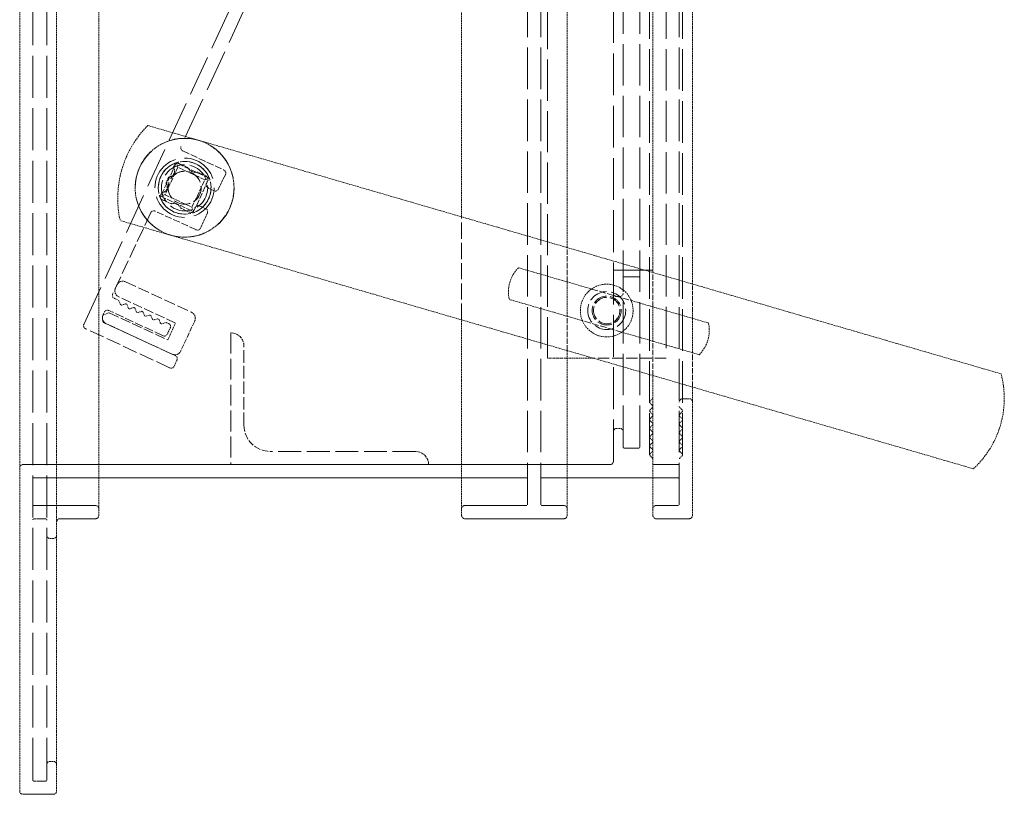
# Model space of a CAD drawing. Units: millimetres. Extents: x -279 to 938, y -1168 to -465.
# Drawn here: x -279 to -129, y -924 to -807 of the extents above; entities that cross this region are included whole.
import ezdxf

# ---------------------------------------------------------------- set-up
doc = ezdxf.new("R2010")
doc.units = ezdxf.units.MM
doc.header["$LTSCALE"] = 1.5
doc.linetypes.add('DASHED', pattern=[0.2067, 0.1654, -0.0413])
doc.layers.add('Verdeckt (ISO)', color=7, linetype='DASHED', lineweight=15)

msp = doc.modelspace()

# ---------------------------------------------------------------- linework, layer by layer
at = {"layer": 'Verdeckt (ISO)'}
for p, q in [((-278.55, -923.97, -72.76), (-278.55, -474.97, -72.76)), ((-272.95, -923.97, -72.76), (-272.95, -474.97, -72.76)), ((-266.55, -882.17, -72.76), (-266.55, -516.77, -72.76)), ((-211.55, -836.89, -72.76), (-211.55, -754.86, -72.76)), ((-195.55, -841.54, -72.76), (-195.55, -760.36, -72.76)), ((-182.55, -845.33, -72.76), (-182.55, -764.83, -72.76)), ((-176.55, -847.08, -72.76), (-176.55, -766.9, -72.76)), ((-259.13, -823.03, -72.76), (-129.76, -860.7, -72.76)), ((-133.95, -875.1, -72.76), (-263.33, -837.44, -72.76)), ((-202.92, -844.61, -72.76), (-191.85, -847.83, -72.76)), ((-195.55, -851.96, -72.76), (-195.55, -846.75, -72.76)), ((-193.25, -852.63, -72.76), (-204.32, -849.41, -72.76)), ((-185.85, -849.58, -72.76), (-174.12, -852.99, -72.76)), ((-182.55, -855.74, -72.76), (-182.55, -850.54, -72.76)), ((-176.55, -857.49, -72.76), (-176.55, -852.28, -72.76)), ((-211.55, -882.17, -72.76), (-211.55, -852.51, -72.76)), ((-175.52, -857.79, -72.76), (-187.25, -854.38, -72.76)), ((-195.55, -882.17, -72.76), (-195.55, -857.17, -72.76)), ((-191.51, -858.34, -72.76), (-195.55, -858.34, -72.76)), ((-182.55, -882.17, -72.76), (-182.55, -860.95, -72.76)), ((-176.55, -877.67, -72.76), (-176.55, -862.7, -72.76)), ((-266.55, -876.47, -72.76), (-211.55, -876.47, -72.76)), ((-211.55, -876.47, -72.76), (-266.55, -876.47, -72.76)), ((-195.55, -876.47, -72.76), (-182.55, -876.47, -72.76)), ((-182.55, -876.47, -72.76), (-195.55, -876.47, -72.76)), ((-176.55, -879.85, -72.76), (-176.55, -877.67, -72.76)), ((-176.55, -882.17, -72.76), (-176.55, -879.85, -72.76)), ((-272.45, -882.67, -72.76), (-267.05, -882.67, -72.76)), ((-267.05, -882.67, -72.76), (-272.45, -882.67, -72.76)), ((-211.05, -882.67, -72.76), (-196.05, -882.67, -72.76)), ((-196.05, -882.67, -72.76), (-211.05, -882.67, -72.76)), ((-182.05, -882.67, -72.76), (-177.05, -882.67, -72.76)), ((-177.05, -882.67, -72.76), (-182.05, -882.67, -72.76)), ((-278.05, -924.47, -72.76), (-273.45, -924.47, -72.76)), ((-273.45, -924.47, -72.76), (-278.05, -924.47, -72.76))]:
    msp.add_line(p, q, dxfattribs=at)
at = {"layer": 'Verdeckt (ISO)', "ltscale": 25.664062}
for p, q in [((-276.55, -922.27, -72.76), (-276.55, -476.67, -72.76)), ((-274.45, -922.27, -72.76), (-274.45, -476.67, -72.76))]:
    msp.add_line(p, q, dxfattribs=at)
at = {"layer": 'Verdeckt (ISO)', "ltscale": 25.381601}
for p, q in [((-201.55, -880.47, -72.76), (-201.55, -518.47, -72.76)), ((-199.55, -880.47, -72.76), (-199.55, -518.47, -72.76)), ((-178.55, -880.47, -72.76), (-178.55, -518.47, -72.76))]:
    msp.add_line(p, q, dxfattribs=at)
at = {"layer": 'Verdeckt (ISO)', "ltscale": 25.582384}
msp.add_line((-188.55, -873.97, -72.76), (-188.55, -524.97, -72.76), dxfattribs=at)
at = {"layer": 'Verdeckt (ISO)', "ltscale": 25.435781}
for p, q in [((-183.05, -872.97, -72.76), (-183.05, -525.97, -72.76)), ((-178.05, -872.97, -72.76), (-178.05, -525.97, -72.76))]:
    msp.add_line(p, q, dxfattribs=at)
at = {"layer": 'Verdeckt (ISO)', "ltscale": 25.259855}
for p, q in [((-187.05, -871.77, -72.76), (-187.05, -527.17, -72.76)), ((-184.55, -871.77, -72.76), (-184.55, -527.17, -72.76))]:
    msp.add_line(p, q, dxfattribs=at)
at = {"layer": 'Verdeckt (ISO)', "ltscale": 25.197548}
for p, q in [((-198.55, -858.34, -72.76), (-198.55, -608.34, -72.76)), ((-180.55, -608.34, -72.76), (-180.55, -858.34, -72.76))]:
    msp.add_line(p, q, dxfattribs=at)
at = {"layer": 'Verdeckt (ISO)', "ltscale": 25.501541}
msp.add_line((-220.89, -754.47, -72.76), (-254.1, -826.22, -72.76), dxfattribs=at)
at = {"layer": 'Verdeckt (ISO)', "ltscale": 24.81653}
msp.add_line((-268.84, -853.2, -72.76), (-223.57, -755.46, -72.76), dxfattribs=at)
at = {"layer": 'Verdeckt (ISO)', "ltscale": 4.347963}
msp.add_line((-253.82, -826.88, -72.76), (-247.62, -829.78, -72.76), dxfattribs=at)
at = {"layer": 'Verdeckt (ISO)', "ltscale": 3.555334}
for p, q in [((-254.81, -828.69, -72.76), (-257.17, -833.77, -72.76)), ((-252.18, -836.09, -72.76), (-249.82, -831.01, -72.76))]:
    msp.add_line(p, q, dxfattribs=at)
at = {"layer": 'Verdeckt (ISO)', "ltscale": 2.920435}
for p, q in [((-254.57, -829.36, -72.76), (-256.51, -833.53, -72.76)), ((-252.43, -835.43, -72.76), (-250.49, -831.25, -72.76))]:
    msp.add_line(p, q, dxfattribs=at)
at = {"layer": 'Verdeckt (ISO)', "ltscale": 0.250225}
msp.add_line((-255.11, -829.03, -72.76), (-255.27, -829.38, -72.76), dxfattribs=at)
at = {"layer": 'Verdeckt (ISO)', "ltscale": 0.044087}
for p, q in [((-254.82, -828.68, -72.76), (-254.81, -828.69, -72.76)), ((-249.82, -831.01, -72.76), (-249.81, -831.01, -72.76))]:
    msp.add_line(p, q, dxfattribs=at)
at = {"layer": 'Verdeckt (ISO)', "ltscale": 3.491844}
for p, q in [((-249.82, -831.01, -72.76), (-254.81, -828.69, -72.76)), ((-257.17, -833.77, -72.76), (-252.18, -836.09, -72.76))]:
    msp.add_line(p, q, dxfattribs=at)
at = {"layer": 'Verdeckt (ISO)', "ltscale": 0.549739}
for p, q in [((-254.57, -829.36, -72.76), (-254.81, -828.69, -72.76)), ((-250.49, -831.25, -72.76), (-249.82, -831.01, -72.76)), ((-257.17, -833.77, -72.76), (-256.51, -833.53, -72.76)), ((-252.43, -835.43, -72.76), (-252.18, -836.09, -72.76))]:
    msp.add_line(p, q, dxfattribs=at)
at = {"layer": 'Verdeckt (ISO)', "ltscale": 2.856945}
for p, q in [((-250.49, -831.25, -72.76), (-254.57, -829.36, -72.76)), ((-256.51, -833.53, -72.76), (-252.43, -835.43, -72.76))]:
    msp.add_line(p, q, dxfattribs=at)
at = {"layer": 'Verdeckt (ISO)', "ltscale": 0.919178}
msp.add_line((-253.06, -829.4, -72.76), (-254.37, -828.79, -72.76), dxfattribs=at)
at = {"layer": 'Verdeckt (ISO)', "ltscale": 0.638845}
msp.add_line((-255.95, -830.86, -72.76), (-256.37, -831.77, -72.76), dxfattribs=at)
at = {"layer": 'Verdeckt (ISO)', "ltscale": 0.909213}
for p, q in [((-250.24, -830.71, -72.76), (-251.54, -830.1, -72.76)), ((-254.08, -835.6, -72.76), (-252.77, -836.2, -72.76))]:
    msp.add_line(p, q, dxfattribs=at)
at = {"layer": 'Verdeckt (ISO)', "ltscale": 0.316851}
msp.add_line((-250.26, -831.83, -72.76), (-250.05, -831.38, -72.76), dxfattribs=at)
at = {"layer": 'Verdeckt (ISO)', "ltscale": 1.60025}
msp.add_line((-247.35, -830.44, -72.76), (-248.45, -832.71, -72.76), dxfattribs=at)
at = {"layer": 'Verdeckt (ISO)', "ltscale": 0.630818}
msp.add_line((-249.13, -832.91, -72.76), (-250.02, -832.47, -72.76), dxfattribs=at)
at = {"layer": 'Verdeckt (ISO)', "ltscale": 0.156322}
msp.add_line((-257.17, -833.77, -72.76), (-257.31, -833.82, -72.76), dxfattribs=at)
at = {"layer": 'Verdeckt (ISO)', "ltscale": 0.257234}
msp.add_line((-257.05, -833.25, -72.76), (-257.22, -833.62, -72.76), dxfattribs=at)
at = {"layer": 'Verdeckt (ISO)', "ltscale": 0.934837}
msp.add_line((-256.93, -834.29, -72.76), (-255.59, -834.91, -72.76), dxfattribs=at)
at = {"layer": 'Verdeckt (ISO)', "ltscale": 0.338817}
msp.add_line((-252.17, -835.95, -72.76), (-251.95, -835.46, -72.76), dxfattribs=at)
at = {"layer": 'Verdeckt (ISO)', "ltscale": 0.611593}
msp.add_line((-251.27, -835.24, -72.76), (-250.39, -835.63, -72.76), dxfattribs=at)
at = {"layer": 'Verdeckt (ISO)', "ltscale": 8.666898}
msp.add_line((-258.66, -836.24, -72.76), (-264.46, -848.6, -72.76), dxfattribs=at)
at = {"layer": 'Verdeckt (ISO)', "ltscale": 4.343975}
msp.add_line((-251.83, -838.83, -72.76), (-258.06, -836, -72.76), dxfattribs=at)
at = {"layer": 'Verdeckt (ISO)', "ltscale": 0.144733}
msp.add_line((-252.18, -836.09, -72.76), (-252.14, -836.21, -72.76), dxfattribs=at)
at = {"layer": 'Verdeckt (ISO)', "ltscale": 0.011489}
msp.add_line((-252.13, -836.23, -72.76), (-252.14, -836.21, -72.76), dxfattribs=at)
at = {"layer": 'Verdeckt (ISO)', "ltscale": 1.605727}
msp.add_line((-250.09, -836.32, -72.76), (-251.15, -838.62, -72.76), dxfattribs=at)
at = {"layer": 'Verdeckt (ISO)', "ltscale": 9.918716}
msp.add_line((-211.55, -852.51, -72.76), (-211.55, -836.89, -72.76), dxfattribs=at)
at = {"layer": 'Verdeckt (ISO)', "ltscale": 3.306172}
for p, q in [((-195.55, -846.75, -72.76), (-195.55, -841.54, -72.76)), ((-182.55, -850.54, -72.76), (-182.55, -845.33, -72.76)), ((-195.55, -857.17, -72.76), (-195.55, -851.96, -72.76)), ((-182.55, -860.95, -72.76), (-182.55, -855.74, -72.76)), ((-176.55, -862.7, -72.76), (-176.55, -857.49, -72.76))]:
    msp.add_line(p, q, dxfattribs=at)
at = {"layer": 'Verdeckt (ISO)', "ltscale": 3.809293}
for p, q in [((-188.55, -844.97, -72.76), (-182.55, -844.97, -72.76)), ((-182.55, -844.97, -72.76), (-188.55, -844.97, -72.76))]:
    msp.add_line(p, q, dxfattribs=at)
at = {"layer": 'Verdeckt (ISO)', "ltscale": 1.333188}
for p, q in [((-186.85, -845.97, -72.76), (-184.75, -845.97, -72.76)), ((-184.75, -845.97, -72.76), (-186.85, -845.97, -72.76)), ((-184.75, -871.97, -72.76), (-186.85, -871.97, -72.76)), ((-186.85, -871.97, -72.76), (-184.75, -871.97, -72.76))]:
    msp.add_line(p, q, dxfattribs=at)
at = {"layer": 'Verdeckt (ISO)', "ltscale": 0.317349}
for p, q in [((-264.03, -847.68, -72.76), (-263.82, -847.23, -72.76)), ((-188.05, -848.97, -72.76), (-187.55, -848.97, -72.76)), ((-187.55, -848.97, -72.76), (-188.05, -848.97, -72.76)), ((-187.55, -868.97, -72.76), (-188.05, -868.97, -72.76)), ((-188.05, -868.97, -72.76), (-187.55, -868.97, -72.76)), ((-273.95, -885.67, -72.76), (-273.45, -885.67, -72.76)), ((-273.45, -885.67, -72.76), (-273.95, -885.67, -72.76)), ((-273.45, -919.47, -72.76), (-273.95, -919.47, -72.76)), ((-273.95, -919.47, -72.76), (-273.45, -919.47, -72.76))]:
    msp.add_line(p, q, dxfattribs=at)
at = {"layer": 'Verdeckt (ISO)', "ltscale": 6.983788}
for p, q in [((-262.49, -846.74, -72.76), (-252.51, -851.36, -72.76)), ((-255.44, -857.71, -72.76), (-265.43, -853.1, -72.76))]:
    msp.add_line(p, q, dxfattribs=at)
at = {"layer": 'Verdeckt (ISO)', "ltscale": 3.964842}
for p, q in [((-191.85, -847.83, -72.76), (-185.85, -849.58, -72.76)), ((-187.25, -854.38, -72.76), (-193.25, -852.63, -72.76))]:
    msp.add_line(p, q, dxfattribs=at)
at = {"layer": 'Verdeckt (ISO)', "ltscale": 2.600281}
msp.add_line((-176.55, -851.17, -72.76), (-176.55, -847.08, -72.76), dxfattribs=at)
at = {"layer": 'Verdeckt (ISO)', "ltscale": 0.405193}
for p, q in [((-264.18, -849.26, -72.76), (-263.61, -849.53, -72.76)), ((-264.44, -851.36, -72.76), (-265.02, -851.09, -72.76))]:
    msp.add_line(p, q, dxfattribs=at)
at = {"layer": 'Verdeckt (ISO)', "ltscale": 6.031439}
msp.add_line((-254.92, -853, -72.76), (-263.54, -849.01, -72.76), dxfattribs=at)
at = {"layer": 'Verdeckt (ISO)', "ltscale": 0.340266}
msp.add_line((-263.5, -849.64, -72.76), (-263.29, -850.13, -72.76), dxfattribs=at)
at = {"layer": 'Verdeckt (ISO)', "ltscale": 0.338826}
msp.add_line((-263.04, -850.26, -72.76), (-262.53, -850.1, -72.76), dxfattribs=at)
at = {"layer": 'Verdeckt (ISO)', "ltscale": 0.338579}
msp.add_line((-262.28, -850.21, -72.76), (-262.08, -850.7, -72.76), dxfattribs=at)
at = {"layer": 'Verdeckt (ISO)', "ltscale": 0.332612}
msp.add_line((-261.82, -850.82, -72.76), (-261.32, -850.66, -72.76), dxfattribs=at)
at = {"layer": 'Verdeckt (ISO)', "ltscale": 0.337205}
msp.add_line((-261.06, -850.78, -72.76), (-260.86, -851.27, -72.76), dxfattribs=at)
at = {"layer": 'Verdeckt (ISO)', "ltscale": 0.634686}
msp.add_line((-265.92, -851.77, -72.76), (-264.97, -851.43, -72.76), dxfattribs=at)
at = {"layer": 'Verdeckt (ISO)', "ltscale": 0.282455}
msp.add_line((-265.69, -851.31, -72.76), (-265.88, -851.71, -72.76), dxfattribs=at)
at = {"layer": 'Verdeckt (ISO)', "ltscale": 6.213089}
msp.add_line((-264.97, -851.43, -72.76), (-256.09, -855.54, -72.76), dxfattribs=at)
at = {"layer": 'Verdeckt (ISO)', "ltscale": 5.29791}
msp.add_line((-256.88, -854.89, -72.76), (-264.44, -851.36, -72.76), dxfattribs=at)
at = {"layer": 'Verdeckt (ISO)', "ltscale": 0.328179}
msp.add_line((-260.6, -851.39, -72.76), (-260.1, -851.23, -72.76), dxfattribs=at)
at = {"layer": 'Verdeckt (ISO)', "ltscale": 0.335317}
msp.add_line((-259.85, -851.34, -72.76), (-259.65, -851.83, -72.76), dxfattribs=at)
at = {"layer": 'Verdeckt (ISO)', "ltscale": 0.322708}
msp.add_line((-259.37, -851.95, -72.76), (-258.89, -851.8, -72.76), dxfattribs=at)
at = {"layer": 'Verdeckt (ISO)', "ltscale": 0.340236}
msp.add_line((-258.64, -851.9, -72.76), (-258.43, -852.4, -72.76), dxfattribs=at)
at = {"layer": 'Verdeckt (ISO)', "ltscale": 0.634799}
for p, q in [((-176.55, -852.17, -72.76), (-176.55, -851.17, -72.76)), ((-177.05, -864.47, -72.76), (-178.05, -864.47, -72.76)), ((-178.05, -864.47, -72.76), (-177.05, -864.47, -72.76))]:
    msp.add_line(p, q, dxfattribs=at)
at = {"layer": 'Verdeckt (ISO)', "ltscale": 0.070892}
msp.add_line((-176.55, -852.28, -72.76), (-176.55, -852.17, -72.76), dxfattribs=at)
at = {"layer": 'Verdeckt (ISO)', "ltscale": 7.614069}
msp.add_line((-265.85, -852.9, -72.76), (-254.97, -857.94, -72.76), dxfattribs=at)
at = {"layer": 'Verdeckt (ISO)', "ltscale": 0.316472}
msp.add_line((-258.15, -852.51, -72.76), (-257.67, -852.36, -72.76), dxfattribs=at)
at = {"layer": 'Verdeckt (ISO)', "ltscale": 0.336074}
msp.add_line((-257.41, -852.49, -72.76), (-257.23, -852.98, -72.76), dxfattribs=at)
at = {"layer": 'Verdeckt (ISO)', "ltscale": 0.35783}
msp.add_line((-256.98, -853.11, -72.76), (-256.44, -852.93, -72.76), dxfattribs=at)
at = {"layer": 'Verdeckt (ISO)', "ltscale": 0.215517}
msp.add_line((-256.29, -852.94, -72.76), (-255.97, -853.05, -72.76), dxfattribs=at)
at = {"layer": 'Verdeckt (ISO)', "ltscale": 0.720873}
msp.add_line((-255.71, -853.66, -72.76), (-256.19, -854.69, -72.76), dxfattribs=at)
at = {"layer": 'Verdeckt (ISO)', "ltscale": 1.777617}
msp.add_line((-256.09, -855.54, -72.76), (-254.92, -853, -72.76), dxfattribs=at)
at = {"layer": 'Verdeckt (ISO)', "ltscale": 3.174394}
msp.add_line((-252.02, -852.69, -72.76), (-254.12, -857.23, -72.76), dxfattribs=at)
at = {"layer": 'Verdeckt (ISO)', "ltscale": 8.917612}
msp.add_line((-255.82, -859.77, -72.76), (-268.55, -853.85, -72.76), dxfattribs=at)
at = {"layer": 'Verdeckt (ISO)', "ltscale": 12.697877}
msp.add_line((-246.55, -854.47, -72.76), (-246.55, -874.47, -72.76), dxfattribs=at)
at = {"layer": 'Verdeckt (ISO)', "ltscale": 7.618686}
msp.add_line((-244.55, -868.47, -72.76), (-244.55, -856.47, -72.76), dxfattribs=at)
at = {"layer": 'Verdeckt (ISO)', "ltscale": 0.68411}
msp.add_line((-254.69, -858.59, -72.76), (-255.14, -859.56, -72.76), dxfattribs=at)
at = {"layer": 'Verdeckt (ISO)', "ltscale": 1.904597}
msp.add_line((-195.55, -858.34, -72.76), (-198.55, -858.34, -72.76), dxfattribs=at)
at = {"layer": 'Verdeckt (ISO)', "ltscale": 6.959421}
msp.add_line((-180.55, -858.34, -72.76), (-191.51, -858.34, -72.76), dxfattribs=at)
at = {"layer": 'Verdeckt (ISO)', "ltscale": 0.420903}
for p, q in [((-182.99, -864.84, -72.76), (-182.61, -864.46, -72.76)), ((-182.61, -864.46, -72.76), (-182.99, -864.84, -72.76)), ((-182.61, -865.51, -72.76), (-182.99, -865.13, -72.76)), ((-182.99, -865.13, -72.76), (-182.61, -865.51, -72.76)), ((-182.99, -866.17, -72.76), (-182.61, -865.79, -72.76)), ((-182.61, -865.79, -72.76), (-182.99, -866.17, -72.76)), ((-182.99, -867.5, -72.76), (-182.61, -867.12, -72.76)), ((-182.61, -867.12, -72.76), (-182.99, -867.5, -72.76)), ((-178.49, -865.79, -72.76), (-178.11, -866.17, -72.76)), ((-178.11, -866.17, -72.76), (-178.49, -865.79, -72.76)), ((-178.49, -867.12, -72.76), (-178.11, -867.5, -72.76)), ((-178.11, -867.5, -72.76), (-178.49, -867.12, -72.76)), ((-182.99, -868.84, -72.76), (-182.61, -868.45, -72.76)), ((-182.61, -868.45, -72.76), (-182.99, -868.84, -72.76)), ((-178.49, -868.45, -72.76), (-178.11, -868.84, -72.76)), ((-178.11, -868.84, -72.76), (-178.49, -868.45, -72.76)), ((-182.99, -870.17, -72.76), (-182.61, -869.78, -72.76)), ((-182.61, -869.78, -72.76), (-182.99, -870.17, -72.76)), ((-178.49, -869.78, -72.76), (-178.11, -870.17, -72.76)), ((-178.11, -870.17, -72.76), (-178.49, -869.78, -72.76)), ((-182.61, -870.83, -72.76), (-182.99, -870.45, -72.76)), ((-182.99, -870.45, -72.76), (-182.61, -870.83, -72.76)), ((-178.11, -870.45, -72.76), (-178.49, -870.83, -72.76)), ((-178.49, -870.83, -72.76), (-178.11, -870.45, -72.76)), ((-182.61, -872.16, -72.76), (-182.99, -871.78, -72.76)), ((-182.99, -871.78, -72.76), (-182.61, -872.16, -72.76)), ((-182.61, -873.5, -72.76), (-182.99, -873.11, -72.76)), ((-182.99, -873.11, -72.76), (-182.61, -873.5, -72.76)), ((-178.11, -871.78, -72.76), (-178.49, -872.16, -72.76)), ((-178.49, -872.16, -72.76), (-178.11, -871.78, -72.76)), ((-178.11, -873.11, -72.76), (-178.49, -873.5, -72.76)), ((-178.49, -873.5, -72.76), (-178.11, -873.11, -72.76))]:
    msp.add_line(p, q, dxfattribs=at)
at = {"layer": 'Verdeckt (ISO)', "ltscale": 0.420904}
for p, q in [((-182.61, -866.84, -72.76), (-182.99, -866.46, -72.76)), ((-182.99, -866.46, -72.76), (-182.61, -866.84, -72.76)), ((-178.11, -866.46, -72.76), (-178.49, -866.84, -72.76)), ((-178.49, -866.84, -72.76), (-178.11, -866.46, -72.76)), ((-182.61, -868.17, -72.76), (-182.99, -867.79, -72.76)), ((-182.99, -867.79, -72.76), (-182.61, -868.17, -72.76)), ((-178.11, -867.79, -72.76), (-178.49, -868.17, -72.76)), ((-178.49, -868.17, -72.76), (-178.11, -867.79, -72.76)), ((-182.61, -869.5, -72.76), (-182.99, -869.12, -72.76)), ((-182.99, -869.12, -72.76), (-182.61, -869.5, -72.76)), ((-178.11, -869.12, -72.76), (-178.49, -869.5, -72.76)), ((-178.49, -869.5, -72.76), (-178.11, -869.12, -72.76)), ((-182.99, -871.5, -72.76), (-182.61, -871.12, -72.76)), ((-182.61, -871.12, -72.76), (-182.99, -871.5, -72.76)), ((-178.49, -871.12, -72.76), (-178.11, -871.5, -72.76)), ((-178.11, -871.5, -72.76), (-178.49, -871.12, -72.76)), ((-182.99, -872.83, -72.76), (-182.61, -872.45, -72.76)), ((-182.61, -872.45, -72.76), (-182.99, -872.83, -72.76)), ((-178.49, -872.45, -72.76), (-178.11, -872.83, -72.76)), ((-178.11, -872.83, -72.76), (-178.49, -872.45, -72.76))]:
    msp.add_line(p, q, dxfattribs=at)
at = {"layer": 'Verdeckt (ISO)', "ltscale": 13.967675}
msp.add_line((-218.55, -872.47, -72.76), (-240.55, -872.47, -72.76), dxfattribs=at)
at = {"layer": 'Verdeckt (ISO)', "ltscale": 23.920874}
for p, q in [((-189.05, -874.47, -72.76), (-278.05, -874.47, -72.76)), ((-278.05, -874.47, -72.76), (-189.05, -874.47, -72.76))]:
    msp.add_line(p, q, dxfattribs=at)
at = {"layer": 'Verdeckt (ISO)', "ltscale": 2.285536}
for p, q in [((-178.75, -874.47, -72.76), (-182.35, -874.47, -72.76)), ((-182.35, -874.47, -72.76), (-178.75, -874.47, -72.76))]:
    msp.add_line(p, q, dxfattribs=at)
at = {"layer": 'Verdeckt (ISO)', "ltscale": 6.221909}
for p, q in [((-276.35, -876.47, -72.76), (-266.55, -876.47, -72.76)), ((-266.55, -876.47, -72.76), (-276.35, -876.47, -72.76))]:
    msp.add_line(p, q, dxfattribs=at)
at = {"layer": 'Verdeckt (ISO)', "ltscale": 6.348889}
for p, q in [((-211.55, -876.47, -72.76), (-201.55, -876.47, -72.76)), ((-201.55, -876.47, -72.76), (-211.55, -876.47, -72.76))]:
    msp.add_line(p, q, dxfattribs=at)
at = {"layer": 'Verdeckt (ISO)', "ltscale": 2.539495}
for p, q in [((-199.55, -876.47, -72.76), (-195.55, -876.47, -72.76)), ((-195.55, -876.47, -72.76), (-199.55, -876.47, -72.76))]:
    msp.add_line(p, q, dxfattribs=at)
at = {"layer": 'Verdeckt (ISO)', "ltscale": 2.412516}
for p, q in [((-182.55, -876.47, -72.76), (-178.75, -876.47, -72.76)), ((-178.75, -876.47, -72.76), (-182.55, -876.47, -72.76))]:
    msp.add_line(p, q, dxfattribs=at)
at = {"layer": 'Verdeckt (ISO)', "ltscale": 5.904459}
for p, q in [((-267.05, -880.67, -72.76), (-276.35, -880.67, -72.76)), ((-276.35, -880.67, -72.76), (-267.05, -880.67, -72.76)), ((-201.75, -880.67, -72.76), (-211.05, -880.67, -72.76)), ((-211.05, -880.67, -72.76), (-201.75, -880.67, -72.76))]:
    msp.add_line(p, q, dxfattribs=at)
at = {"layer": 'Verdeckt (ISO)', "ltscale": 2.095066}
for p, q in [((-196.05, -880.67, -72.76), (-199.35, -880.67, -72.76)), ((-199.35, -880.67, -72.76), (-196.05, -880.67, -72.76)), ((-178.75, -880.67, -72.76), (-182.05, -880.67, -72.76)), ((-182.05, -880.67, -72.76), (-178.75, -880.67, -72.76))]:
    msp.add_line(p, q, dxfattribs=at)
at = {"layer": 'Verdeckt (ISO)', "ltscale": 1.079228}
for p, q in [((-276.35, -882.67, -72.76), (-274.65, -882.67, -72.76)), ((-274.65, -882.67, -72.76), (-276.35, -882.67, -72.76)), ((-274.65, -922.47, -72.76), (-276.35, -922.47, -72.76)), ((-276.35, -922.47, -72.76), (-274.65, -922.47, -72.76))]:
    msp.add_line(p, q, dxfattribs=at)
at = {"layer": 'Verdeckt (ISO)'}
for centre, radius in [((-253.55, -832.47, -72.76), 7.5), ((-189.55, -851.1, -72.76), 4)]:
    msp.add_circle(centre, radius, dxfattribs=at)
at = {"layer": 'Verdeckt (ISO)', "ltscale": 25.331339}
msp.add_circle((-253.53, -832.48, -72.76), 7.5, dxfattribs=at)
at = {"layer": 'Verdeckt (ISO)', "ltscale": 22.798204}
msp.add_circle((-253.55, -832.47, -72.76), 4.5, dxfattribs=at)
at = {"layer": 'Verdeckt (ISO)', "ltscale": 20.265072}
msp.add_circle((-253.55, -832.47, -72.76), 4, dxfattribs=at)
at = {"layer": 'Verdeckt (ISO)', "ltscale": 13.962055}
msp.add_circle((-253.55, -832.47, -72.76), 3.5, dxfattribs=at)
at = {"layer": 'Verdeckt (ISO)', "ltscale": 9.972868}
for centre in [(-253.55, -832.47, -72.76), (-253.53, -832.48, -72.76)]:
    msp.add_circle(centre, 2.5, dxfattribs=at)
at = {"layer": 'Verdeckt (ISO)', "ltscale": 11.488759}
msp.add_circle((-189.55, -851.1, -72.76), 2.88, dxfattribs=at)
at = {"layer": 'Verdeckt (ISO)', "ltscale": 8.776112}
msp.add_circle((-189.55, -851.1, -72.76), 2.2, dxfattribs=at)
at = {"layer": 'Verdeckt (ISO)', "ltscale": 7.978274}
msp.add_circle((-189.55, -851.1, -72.76), 2, dxfattribs=at)
at = {"layer": 'Verdeckt (ISO)'}
for centre, radius, start, end in [((-248.05, -834.07, -72.76), 15.64, 135.1175, 192.4207), ((-199.28, -848.27, -72.76), 5.17, 134.8215, 192.7167), ((-179.25, -854.1, -72.76), 5.25, 315.3313, 12.207), ((-143.83, -864.41, -72.76), 14.55, 312.7377, 14.8005), ((-267.05, -882.17, -72.76), 0.5, 270, 0), ((-267.05, -882.17, -72.76), 0.5, 270, 0), ((-211.05, -882.17, -72.76), 0.5, 180, 270), ((-211.05, -882.17, -72.76), 0.5, 180, 270), ((-196.05, -882.17, -72.76), 0.5, 270, 0), ((-196.05, -882.17, -72.76), 0.5, 270, 0), ((-182.05, -882.17, -72.76), 0.5, 180, 270), ((-182.05, -882.17, -72.76), 0.5, 180, 270), ((-177.05, -882.17, -72.76), 0.5, 270, 0), ((-177.05, -882.17, -72.76), 0.5, 270, 0), ((-272.45, -883.17, -72.76), 0.5, 90, 180), ((-272.45, -883.17, -72.76), 0.5, 90, 180), ((-278.05, -923.97, -72.76), 0.5, 180, 270), ((-278.05, -923.97, -72.76), 0.5, 180, 270), ((-273.45, -923.97, -72.76), 0.5, 270, 0), ((-273.45, -923.97, -72.76), 0.5, 270, 0)]:
    msp.add_arc(centre, radius, start, end, dxfattribs=at)
at = {"layer": 'Verdeckt (ISO)', "ltscale": 0.501461}
msp.add_arc((-253.63, -826.41, -72.76), 0.503, 158.4228, 248.3752, dxfattribs=at)
at = {"layer": 'Verdeckt (ISO)', "ltscale": 3.743444}
msp.add_arc((-253.53, -832.48, -72.76), 4, 112.8583, 197.3163, dxfattribs=at)
at = {"layer": 'Verdeckt (ISO)', "ltscale": 0.652931}
msp.add_arc((-255.96, -829.96, -72.76), 0.892, 334.1241, 40.1906, dxfattribs=at)
at = {"layer": 'Verdeckt (ISO)', "ltscale": 0.536122}
msp.add_arc((-254.6, -829.34, -72.76), 0.597, 67.2034, 148.2301, dxfattribs=at)
at = {"layer": 'Verdeckt (ISO)', "ltscale": 3.487586}
msp.add_arc((-253.53, -832.48, -72.76), 4, 25.7445, 104.4301, dxfattribs=at)
at = {"layer": 'Verdeckt (ISO)', "ltscale": 1.151969}
msp.add_arc((-251.88, -828.85, -72.76), 1.3, 204.9939, 285.1807, dxfattribs=at)
at = {"layer": 'Verdeckt (ISO)', "ltscale": 0.501727}
for centre, start, end in [((-247.81, -830.25, -72.76), 337.2957, 67.2957), ((-248.89, -832.47, -72.76), 241.6931, 331.6931), ((-251.5, -835.69, -72.76), 62.727, 152.727), ((-251.6, -838.39, -72.76), 242.727, 332.727), ((-263.99, -848.79, -72.76), 157.6907, 247.6907), ((-265.25, -851.54, -72.76), 62.5916, 152.5916)]:
    msp.add_arc(centre, 0.503, start, end, dxfattribs=at)
at = {"layer": 'Verdeckt (ISO)', "ltscale": 0.630193}
msp.add_arc((-255.96, -829.97, -72.76), 0.888, 270.517, 334.5427, dxfattribs=at)
at = {"layer": 'Verdeckt (ISO)', "ltscale": 3.788031}
msp.add_arc((-253.53, -832.48, -72.76), 4, 292.3553, 17.8193, dxfattribs=at)
at = {"layer": 'Verdeckt (ISO)', "ltscale": 0.475789}
msp.add_arc((-250.61, -831.18, -72.76), 0.595, 340.2916, 52.4611, dxfattribs=at)
at = {"layer": 'Verdeckt (ISO)', "ltscale": 1.284472}
msp.add_arc((-257.08, -832.34, -72.76), 0.913, 271.6924, 38.6452, dxfattribs=at)
at = {"layer": 'Verdeckt (ISO)', "ltscale": 0.482489}
msp.add_arc((-249.8, -832.02, -72.76), 0.503, 157.2957, 243.8456, dxfattribs=at)
at = {"layer": 'Verdeckt (ISO)', "ltscale": 0.508276}
msp.add_arc((-256.69, -833.79, -72.76), 0.564, 162.749, 244.0727, dxfattribs=at)
at = {"layer": 'Verdeckt (ISO)', "ltscale": 3.846815}
msp.add_arc((-253.53, -832.48, -72.76), 4, 201.6922, 288.4824, dxfattribs=at)
at = {"layer": 'Verdeckt (ISO)', "ltscale": 0.545606}
msp.add_arc((-255.27, -836.21, -72.76), 1.35, 67.1622, 103.7698, dxfattribs=at)
at = {"layer": 'Verdeckt (ISO)', "ltscale": 0.02942}
msp.add_arc((-255.31, -836.3, -72.76), 1.44, 65.2441, 67.1, dxfattribs=at)
at = {"layer": 'Verdeckt (ISO)', "ltscale": 0.568599}
msp.add_arc((-255.27, -836.21, -72.76), 1.35, 27.0318, 65.1819, dxfattribs=at)
at = {"layer": 'Verdeckt (ISO)', "ltscale": 0.540055}
msp.add_arc((-250.55, -836.11, -72.76), 0.503, 335.0784, 71.9524, dxfattribs=at)
at = {"layer": 'Verdeckt (ISO)', "ltscale": 0.448308}
msp.add_arc((-258.21, -836.47, -72.76), 0.503, 72.3074, 152.727, dxfattribs=at)
at = {"layer": 'Verdeckt (ISO)', "ltscale": 0.45153}
msp.add_arc((-252.62, -835.72, -72.76), 0.503, 252.3534, 333.3508, dxfattribs=at)
at = {"layer": 'Verdeckt (ISO)', "ltscale": 0.242444}
for centre, start, end in [((-186.85, -846.17, -72.76), 90, 180), ((-186.85, -846.17, -72.76), 90, 180), ((-184.75, -846.17, -72.76), 0, 90), ((-184.75, -846.17, -72.76), 0, 90), ((-186.85, -871.77, -72.76), 180, 270), ((-186.85, -871.77, -72.76), 180, 270), ((-184.75, -871.77, -72.76), 270, 0), ((-184.75, -871.77, -72.76), 270, 0), ((-182.35, -874.27, -72.76), 180, 270), ((-182.35, -874.27, -72.76), 180, 270), ((-178.75, -874.27, -72.76), 270, 0), ((-178.75, -874.27, -72.76), 270, 0), ((-276.35, -876.67, -72.76), 90, 180), ((-276.35, -876.67, -72.76), 90, 180), ((-178.75, -876.67, -72.76), 0, 90), ((-178.75, -876.67, -72.76), 0, 90), ((-276.35, -880.47, -72.76), 180, 270), ((-276.35, -880.47, -72.76), 180, 270), ((-201.75, -880.47, -72.76), 270, 0), ((-201.75, -880.47, -72.76), 270, 0), ((-199.35, -880.47, -72.76), 180, 270), ((-199.35, -880.47, -72.76), 180, 270), ((-178.75, -880.47, -72.76), 270, 0), ((-178.75, -880.47, -72.76), 270, 0), ((-276.35, -882.87, -72.76), 90, 180), ((-276.35, -882.87, -72.76), 90, 180), ((-274.65, -882.87, -72.76), 0, 90), ((-274.65, -882.87, -72.76), 0, 90), ((-276.35, -922.27, -72.76), 180, 270), ((-276.35, -922.27, -72.76), 180, 270), ((-274.65, -922.27, -72.76), 270, 0), ((-274.65, -922.27, -72.76), 270, 0)]:
    msp.add_arc(centre, 0.2, start, end, dxfattribs=at)
at = {"layer": 'Verdeckt (ISO)', "ltscale": 0.997197}
for centre, start, end in [((-263.12, -848.1, -72.76), 155.1731, 245.1731), ((-262.91, -847.65, -72.76), 65.1731, 155.1731), ((-265.01, -852.19, -72.76), 155.1731, 245.1731), ((-252.92, -852.27, -72.76), 335.1731, 65.1731), ((-255.02, -856.81, -72.76), 245.1731, 335.1731)]:
    msp.add_arc(centre, 1, start, end, dxfattribs=at)
at = {"layer": 'Verdeckt (ISO)', "ltscale": 0.60626}
for centre, start, end in [((-188.05, -848.47, -72.76), 180, 270), ((-188.05, -848.47, -72.76), 180, 270), ((-187.55, -848.47, -72.76), 270, 0), ((-187.55, -848.47, -72.76), 270, 0), ((-178.05, -864.97, -72.76), 90, 180), ((-178.05, -864.97, -72.76), 90, 180), ((-177.05, -864.97, -72.76), 0, 90), ((-177.05, -864.97, -72.76), 0, 90), ((-188.05, -869.47, -72.76), 90, 180), ((-188.05, -869.47, -72.76), 90, 180), ((-187.55, -869.47, -72.76), 0, 90), ((-187.55, -869.47, -72.76), 0, 90), ((-278.05, -874.97, -72.76), 90, 180), ((-278.05, -874.97, -72.76), 90, 180), ((-189.05, -873.97, -72.76), 270, 0), ((-189.05, -873.97, -72.76), 270, 0), ((-267.05, -881.17, -72.76), 0, 90), ((-267.05, -881.17, -72.76), 0, 90), ((-211.05, -881.17, -72.76), 90, 180), ((-211.05, -881.17, -72.76), 90, 180), ((-196.05, -881.17, -72.76), 0, 90), ((-196.05, -881.17, -72.76), 0, 90), ((-182.05, -881.17, -72.76), 90, 180), ((-182.05, -881.17, -72.76), 90, 180), ((-273.95, -885.17, -72.76), 180, 270), ((-273.95, -885.17, -72.76), 180, 270), ((-273.45, -885.17, -72.76), 270, 0), ((-273.45, -885.17, -72.76), 270, 0), ((-273.95, -919.97, -72.76), 90, 180), ((-273.95, -919.97, -72.76), 90, 180), ((-273.45, -919.97, -72.76), 0, 90), ((-273.45, -919.97, -72.76), 0, 90)]:
    msp.add_arc(centre, 0.5, start, end, dxfattribs=at)
at = {"layer": 'Verdeckt (ISO)', "ltscale": 0.100265}
msp.add_arc((-263.69, -849.71, -72.76), 0.201, 19.9524, 64.9524, dxfattribs=at)
at = {"layer": 'Verdeckt (ISO)', "ltscale": 0.194864}
msp.add_arc((-263.1, -850.07, -72.76), 0.2, 199.5282, 287.6516, dxfattribs=at)
at = {"layer": 'Verdeckt (ISO)', "ltscale": 0.194881}
msp.add_arc((-262.46, -850.28, -72.76), 0.2, 22.3219, 110.4845, dxfattribs=at)
at = {"layer": 'Verdeckt (ISO)', "ltscale": 0.199083}
msp.add_arc((-261.88, -850.62, -72.76), 0.207, 201.6508, 288.3389, dxfattribs=at)
at = {"layer": 'Verdeckt (ISO)', "ltscale": 0.19557}
msp.add_arc((-261.25, -850.85, -72.76), 0.202, 22.3219, 109.7004, dxfattribs=at)
at = {"layer": 'Verdeckt (ISO)', "ltscale": 0.785401}
msp.add_arc((-264.74, -852.28, -72.76), 1.27, 153.6493, 209.3388, dxfattribs=at)
at = {"layer": 'Verdeckt (ISO)', "ltscale": 0.200845}
msp.add_arc((-260.66, -851.18, -72.76), 0.217, 203.8998, 287.6515, dxfattribs=at)
at = {"layer": 'Verdeckt (ISO)', "ltscale": 0.197383}
msp.add_arc((-260.04, -851.42, -72.76), 0.205, 22.3218, 109.1787, dxfattribs=at)
at = {"layer": 'Verdeckt (ISO)', "ltscale": 0.204832}
msp.add_arc((-259.44, -851.73, -72.76), 0.227, 206.1509, 287.6515, dxfattribs=at)
at = {"layer": 'Verdeckt (ISO)', "ltscale": 0.194226}
msp.add_arc((-258.82, -851.98, -72.76), 0.197, 22.3218, 111.4915, dxfattribs=at)
at = {"layer": 'Verdeckt (ISO)', "ltscale": 0.495369}
msp.add_arc((-268.37, -853.38, -72.76), 0.503, 159.083, 247.9428, dxfattribs=at)
at = {"layer": 'Verdeckt (ISO)', "ltscale": 0.209657}
msp.add_arc((-258.22, -852.29, -72.76), 0.239, 208.4445, 287.6515, dxfattribs=at)
at = {"layer": 'Verdeckt (ISO)', "ltscale": 0.20239}
msp.add_arc((-257.61, -852.56, -72.76), 0.211, 20.7503, 107.3317, dxfattribs=at)
at = {"layer": 'Verdeckt (ISO)', "ltscale": 0.195602}
msp.add_arc((-257.04, -852.91, -72.76), 0.201, 200.1391, 287.8693, dxfattribs=at)
at = {"layer": 'Verdeckt (ISO)', "ltscale": 0.095525}
msp.add_arc((-256.38, -853.13, -72.76), 0.201, 64.9949, 107.8693, dxfattribs=at)
at = {"layer": 'Verdeckt (ISO)', "ltscale": 0.459319}
msp.add_arc((-256.17, -853.5, -72.76), 0.49, 341.1374, 65.7286, dxfattribs=at)
at = {"layer": 'Verdeckt (ISO)', "ltscale": 0.511329}
msp.add_arc((-256.62, -854.47, -72.76), 0.49, 239.2362, 333.4037, dxfattribs=at)
at = {"layer": 'Verdeckt (ISO)', "ltscale": 1.994494}
for centre in [(-246.55, -856.47, -72.76), (-218.55, -874.47, -72.76)]:
    msp.add_arc(centre, 2, 0, 90, dxfattribs=at)
at = {"layer": 'Verdeckt (ISO)', "ltscale": 0.500913}
msp.add_arc((-255.15, -858.39, -72.76), 0.493, 337.0746, 68.7452, dxfattribs=at)
at = {"layer": 'Verdeckt (ISO)', "ltscale": 0.50065}
msp.add_arc((-255.58, -859.35, -72.76), 0.49, 241.2024, 333.4037, dxfattribs=at)
at = {"layer": 'Verdeckt (ISO)', "ltscale": 0.268614}
msp.add_arc((-182.85, -864.98, -72.76), 0.2, 134.9998, 225, dxfattribs=at)
msp.add_arc((-182.85, -864.98, -72.76), 0.2, 134.9998, 225, dxfattribs=at)
at = {"layer": 'Verdeckt (ISO)', "ltscale": 0.134257}
for centre, start, end in [((-182.75, -864.32, -72.76), 314.9998, 0), ((-182.75, -864.32, -72.76), 314.9998, 0), ((-178.35, -865.65, -72.76), 180, 225), ((-178.35, -865.65, -72.76), 180, 225), ((-182.75, -873.64, -72.76), 0, 45), ((-182.75, -873.64, -72.76), 0, 45), ((-178.35, -873.64, -72.76), 135, 180), ((-178.35, -873.64, -72.76), 135, 180)]:
    msp.add_arc(centre, 0.2, start, end, dxfattribs=at)
at = {"layer": 'Verdeckt (ISO)', "ltscale": 0.268613}
for centre, start, end in [((-182.75, -865.65, -72.76), 315, 45), ((-182.75, -865.65, -72.76), 315, 45), ((-182.85, -866.31, -72.76), 135, 225), ((-182.85, -866.31, -72.76), 135, 225), ((-182.75, -866.98, -72.76), 315, 45), ((-182.75, -866.98, -72.76), 315, 45), ((-178.35, -866.98, -72.76), 135, 225), ((-178.35, -866.98, -72.76), 135, 225), ((-178.25, -866.31, -72.76), 315, 45), ((-178.25, -866.31, -72.76), 315, 45), ((-182.85, -867.65, -72.76), 135, 225), ((-182.85, -867.65, -72.76), 135, 225), ((-182.75, -868.31, -72.76), 315, 45), ((-182.75, -868.31, -72.76), 315, 45), ((-178.35, -868.31, -72.76), 135, 225), ((-178.35, -868.31, -72.76), 135, 225), ((-178.25, -867.65, -72.76), 315, 45), ((-178.25, -867.65, -72.76), 315, 45), ((-182.85, -868.98, -72.76), 135, 225), ((-182.85, -868.98, -72.76), 135, 225), ((-182.85, -870.31, -72.76), 135, 225), ((-182.85, -870.31, -72.76), 135, 225), ((-182.75, -869.64, -72.76), 315, 45), ((-182.75, -869.64, -72.76), 315, 45), ((-178.35, -869.64, -72.76), 135, 225), ((-178.35, -869.64, -72.76), 135, 225), ((-178.25, -868.98, -72.76), 315, 45), ((-178.25, -868.98, -72.76), 315, 45), ((-178.25, -870.31, -72.76), 315, 45), ((-178.25, -870.31, -72.76), 315, 45), ((-182.85, -871.64, -72.76), 135, 225), ((-182.85, -871.64, -72.76), 135, 225), ((-182.75, -870.97, -72.76), 315, 45), ((-182.75, -870.97, -72.76), 315, 45), ((-178.35, -870.97, -72.76), 135, 225), ((-178.35, -870.97, -72.76), 135, 225), ((-178.25, -871.64, -72.76), 315, 45), ((-178.25, -871.64, -72.76), 315, 45), ((-182.85, -872.97, -72.76), 135, 225), ((-182.85, -872.97, -72.76), 135, 225), ((-182.75, -872.31, -72.76), 315, 45), ((-182.75, -872.31, -72.76), 315, 45), ((-178.35, -872.31, -72.76), 135, 225), ((-178.35, -872.31, -72.76), 135, 225), ((-178.25, -872.97, -72.76), 315, 45), ((-178.25, -872.97, -72.76), 315, 45)]:
    msp.add_arc(centre, 0.2, start, end, dxfattribs=at)
at = {"layer": 'Verdeckt (ISO)', "ltscale": 3.989087}
msp.add_arc((-240.55, -868.47, -72.76), 4, 180, 270, dxfattribs=at)
at = {"layer": 'Verdeckt (ISO)', "ltscale": 0.245008}
msp.add_open_spline([(-254.81, -828.69, -72.76), (-254.81, -828.69, -72.76), (-254.82, -828.7, -72.76), (-254.84, -828.7, -72.76), (-254.86, -828.71, -72.76), (-254.9, -828.73, -72.76), (-254.94, -828.74, -72.76), (-255.01, -828.77, -72.76), (-255.05, -828.78, -72.76), (-255.08, -828.8, -72.76)], degree=3, knots=[0.07594447, 0.07594447, 0.07594447, 0.07594447, 0.08333445, 0.08333445, 0.09072443, 0.09072443, 0.10186235, 0.10186235, 0.11300027, 0.11300027, 0.11300027, 0.11300027], dxfattribs=at)
at = {"layer": 'Verdeckt (ISO)', "ltscale": 0.253435}
msp.add_open_spline([(-254.52, -828.61, -72.76), (-254.56, -828.62, -72.76), (-254.6, -828.63, -72.76), (-254.68, -828.65, -72.76), (-254.72, -828.66, -72.76), (-254.76, -828.68, -72.76), (-254.78, -828.68, -72.76), (-254.81, -828.69, -72.76), (-254.81, -828.69, -72.76), (-254.81, -828.69, -72.76)], degree=3, knots=[0.11967174, 0.11967174, 0.11967174, 0.11967174, 0.13146361, 0.13146361, 0.14325547, 0.14325547, 0.15063124, 0.15063124, 0.15800702, 0.15800702, 0.15800702, 0.15800702], dxfattribs=at)
at = {"layer": 'Verdeckt (ISO)', "ltscale": 0.209175}
msp.add_open_spline([(-249.81, -831.01, -72.76), (-249.81, -831, -72.76), (-249.81, -831, -72.76), (-249.82, -830.99, -72.76), (-249.82, -830.97, -72.76), (-249.84, -830.93, -72.76), (-249.86, -830.89, -72.76), (-249.89, -830.82, -72.76), (-249.91, -830.78, -72.76), (-249.92, -830.74, -72.76)], degree=3, knots=[0.00679878, 0.00679878, 0.00679878, 0.00679878, 0.00737578, 0.00737578, 0.01475155, 0.01475155, 0.02654341, 0.02654341, 0.03833528, 0.03833528, 0.03833528, 0.03833528], dxfattribs=at)
at = {"layer": 'Verdeckt (ISO)', "ltscale": 0.020359}
msp.add_open_spline([(-249.8, -831.02, -72.76), (-249.8, -831.02, -72.76), (-249.81, -831.01, -72.76), (-249.81, -831.01, -72.76), (-249.81, -831.01, -72.76), (-249.81, -831.01, -72.76)], degree=3, knots=[-0.009816073, -0.009816073, -0.009816073, -0.009816073, -0.007392478, -0.007392478, -0.006754685, -0.006754685, -0.006754685, -0.006754685], dxfattribs=at)
at = {"layer": 'Verdeckt (ISO)', "ltscale": 0.179128}
msp.add_open_spline([(-249.72, -831.26, -72.76), (-249.73, -831.22, -72.76), (-249.74, -831.18, -72.76), (-249.77, -831.11, -72.76), (-249.78, -831.08, -72.76), (-249.79, -831.04, -72.76), (-249.8, -831.03, -72.76), (-249.8, -831.02, -72.76)], degree=3, knots=[0.11407705, 0.11407705, 0.11407705, 0.11407705, 0.12511068, 0.12511068, 0.1361443, 0.1361443, 0.14111319, 0.14111319, 0.14111319, 0.14111319], dxfattribs=at)
at = {"layer": 'Verdeckt (ISO)', "ltscale": 0.100455}
msp.add_open_spline([(-257.35, -833.67, -72.76), (-257.33, -833.71, -72.76), (-257.32, -833.75, -72.76), (-257.31, -833.79, -72.76), (-257.3, -833.81, -72.76), (-257.3, -833.82, -72.76)], degree=3, knots=[0.03888868, 0.03888868, 0.03888868, 0.03888868, 0.0500266, 0.0500266, 0.05391259, 0.05391259, 0.05391259, 0.05391259], dxfattribs=at)
at = {"layer": 'Verdeckt (ISO)', "ltscale": 0.086446}
msp.add_open_spline([(-257.3, -833.82, -72.76), (-257.29, -833.83, -72.76), (-257.29, -833.84, -72.76), (-257.27, -833.88, -72.76), (-257.26, -833.91, -72.76), (-257.25, -833.94, -72.76)], degree=3, knots=[0.02185704, 0.02185704, 0.02185704, 0.02185704, 0.02569172, 0.02569172, 0.0347195, 0.0347195, 0.0347195, 0.0347195], dxfattribs=at)
at = {"layer": 'Verdeckt (ISO)', "ltscale": 0.01195}
msp.add_open_spline([(-257.25, -833.94, -72.76), (-257.25, -833.95, -72.76), (-257.25, -833.95, -72.76), (-257.24, -833.96, -72.76)], degree=3, dxfattribs=at)
at = {"layer": 'Verdeckt (ISO)', "ltscale": 0.08698}
msp.add_open_spline([(-252.26, -836.28, -72.76), (-252.22, -836.26, -72.76), (-252.19, -836.25, -72.76), (-252.15, -836.24, -72.76), (-252.14, -836.23, -72.76), (-252.13, -836.23, -72.76)], degree=3, knots=[0.11311539, 0.11311539, 0.11311539, 0.11311539, 0.12401555, 0.12401555, 0.12613908, 0.12613908, 0.12613908, 0.12613908], dxfattribs=at)
at = {"layer": 'Verdeckt (ISO)', "ltscale": 0.087971}
msp.add_open_spline([(-252.13, -836.23, -72.76), (-252.13, -836.23, -72.76), (-252.12, -836.23, -72.76), (-252.08, -836.21, -72.76), (-252.04, -836.2, -72.76), (-252.01, -836.18, -72.76)], degree=3, knots=[0.02368245, 0.02368245, 0.02368245, 0.02368245, 0.02581858, 0.02581858, 0.03685221, 0.03685221, 0.03685221, 0.03685221], dxfattribs=at)

doc.saveas('drawing.dxf')
